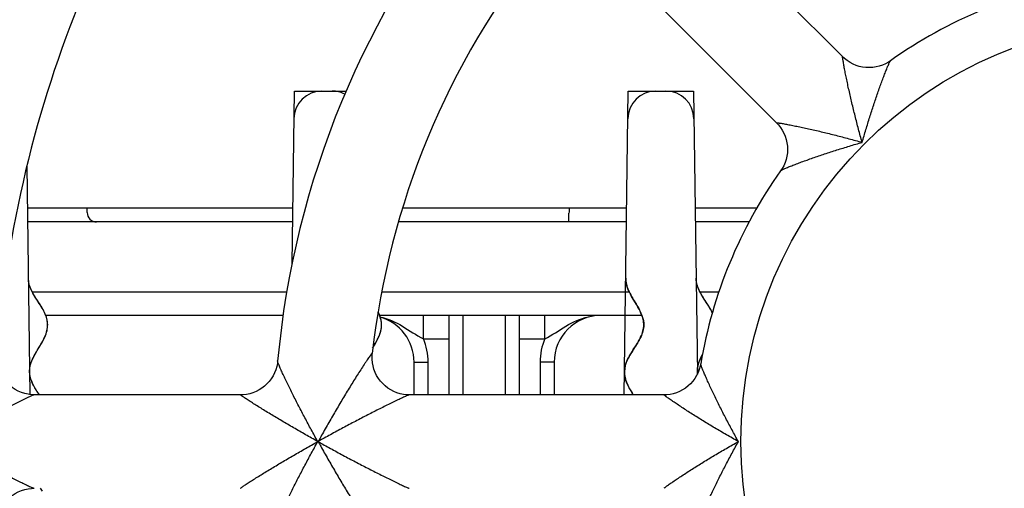
# Model space of a CAD drawing. Units: millimetres. Extents: x 0 to 841, y 0 to 594.
# Drawn here: x 276 to 286, y 512 to 517 of the extents above; entities that cross this region are included whole.
import ezdxf

# ---------------------------------------------------------------- set-up
doc = ezdxf.new("R2010")
doc.units = ezdxf.units.MM
doc.header["$LTSCALE"] = 46.255
doc.layers.get('0').update_dxf_attribs({"linetype": 'CONTINUOUS'})
doc.layers.add('ROUNDS', color=7, linetype='CONTINUOUS')

msp = doc.modelspace()

# ---------------------------------------------------------------- linework, layer by layer
at = {"color": 7, "linetype": 'CONTINUOUS'}
for p, q in [((284.371, 516.1537), (282.4417, 518.083)), ((283.664, 515.4465), (281.7346, 517.3759)), ((275.6412, 514.5361), (278.4826, 514.5361)), ((279.658, 514.5361), (282.0577, 514.5361)), ((282.7914, 514.5361), (283.4531, 514.5361)), ((278.4806, 514.3861), (275.6432, 514.3861)), ((282.0557, 514.3861), (279.6149, 514.3861)), ((283.3692, 514.3861), (282.7934, 514.3861)), ((277.9243, 512.5361), (275.713, 512.5361)), ((282.4584, 512.5361), (279.7299, 512.5361)), ((278.752, 512.0361), (278.752, 512.0379)), ((278.752, 512.0344), (278.752, 512.0361))]:
    msp.add_line(p, q, dxfattribs=at)
at = {"color": 4, "linetype": 'CONTINUOUS'}
for p, q in [((278.4745, 513.9338), (278.4994, 515.7861)), ((278.4994, 515.7861), (279.0534, 515.7861)), ((282.0308, 512.5361), (282.0745, 515.7861)), ((282.0745, 515.7861), (282.7745, 515.7861)), ((282.7745, 515.7861), (282.8153, 512.7586)), ((275.6351, 514.985), (275.6681, 512.5355))]:
    msp.add_line(p, q, dxfattribs=at)
at = {"color": 40, "linetype": 'CONTINUOUS'}
for p, q in [((275.7518, 512.561), (275.7456, 512.5707)), ((275.7678, 512.5361), (275.7518, 512.561))]:
    msp.add_line(p, q, dxfattribs=at)
for points in [[(275.7409, 513.5568), (275.7223, 513.5863), (275.7078, 513.6107), (275.6958, 513.6323), (275.6858, 513.652), (275.6774, 513.6705), (275.6703, 513.6881), (275.6645, 513.705), (275.6599, 513.7213), (275.6562, 513.7373), (275.6536, 513.753), (275.652, 513.7686), (275.6513, 513.7841)], [(282.0701, 513.671), (282.0699, 513.6717), (282.0677, 513.6774), (282.0656, 513.683), (282.0637, 513.6885), (282.0619, 513.694), (282.0603, 513.6993), (282.0587, 513.7046), (282.0572, 513.7098), (282.0559, 513.715), (282.0547, 513.7201), (282.0535, 513.7252), (282.0525, 513.7303), (282.0516, 513.7353), (282.0508, 513.7403), (282.05, 513.7452), (282.0494, 513.7501), (282.0489, 513.755), (282.0484, 513.7599), (282.0481, 513.7648), (282.0478, 513.7696), (282.0476, 513.7745), (282.0476, 513.7793), (282.0476, 513.7841)], [(282.8891, 513.5599), (282.8772, 513.5787), (282.8674, 513.5948), (282.8588, 513.6092), (282.8513, 513.6225), (282.8445, 513.635), (282.8385, 513.6469), (282.8331, 513.6582), (282.8282, 513.6691), (282.8238, 513.6797), (282.8198, 513.69), (282.8163, 513.7), (282.8132, 513.7098), (282.8105, 513.7194), (282.8082, 513.7289), (282.8062, 513.7383), (282.8046, 513.7475), (282.8033, 513.7567), (282.8024, 513.7659), (282.8018, 513.775), (282.8015, 513.7841)], [(282.1282, 513.5592), (282.1113, 513.5879), (282.098, 513.6118), (282.087, 513.6331), (282.0778, 513.6527), (282.0701, 513.671)], [(275.7744, 513.057), (275.7923, 513.0871), (275.8062, 513.1119), (275.8176, 513.1338), (275.827, 513.1538), (275.835, 513.1725), (275.8415, 513.1903), (275.8469, 513.2073), (275.8511, 513.2238), (275.8543, 513.2398), (275.8565, 513.2556), (275.8577, 513.2712), (275.858, 513.2868), (275.8573, 513.3023), (275.8557, 513.3179), (275.8531, 513.3336), (275.8495, 513.3496), (275.8448, 513.3659), (275.839, 513.3828), (275.832, 513.4004), (275.8236, 513.4188), (275.8136, 513.4386), (275.8016, 513.4602), (275.7871, 513.4845), (275.7685, 513.514), (275.7409, 513.5568)], [(282.1189, 513.0039), (282.1291, 513.0199), (282.1548, 513.0598), (282.1723, 513.0878), (282.1862, 513.1112), (282.1977, 513.1322), (282.2073, 513.1515), (282.2155, 513.1696), (282.2223, 513.1868), (282.2279, 513.2033), (282.2325, 513.2194), (282.236, 513.2351), (282.2385, 513.2505), (282.2401, 513.2659), (282.2408, 513.2811), (282.2406, 513.2964), (282.2394, 513.3118), (282.2373, 513.3273), (282.2343, 513.3431), (282.2302, 513.3592), (282.2251, 513.3759), (282.2188, 513.3932), (282.2112, 513.4115), (282.2022, 513.431), (282.1913, 513.4521), (282.1782, 513.4758), (282.1617, 513.504), (282.1282, 513.5592)], [(282.9767, 513.4126), (282.9713, 513.4239), (282.9652, 513.4358), (282.9585, 513.4482), (282.951, 513.4616), (282.9425, 513.476), (282.9326, 513.492), (282.9208, 513.5108), (282.8891, 513.5599)], [(279.3359, 513.0345), (279.3455, 513.0503), (279.3581, 513.0712), (279.3681, 513.0884), (279.3767, 513.1036), (279.3842, 513.1174), (279.3909, 513.1303), (279.3969, 513.1425), (279.4022, 513.154), (279.407, 513.1651), (279.4114, 513.1758), (279.4152, 513.1862), (279.4186, 513.1963), (279.4217, 513.2062), (279.4243, 513.2159), (279.4266, 513.2254), (279.4285, 513.2347), (279.4301, 513.244), (279.4313, 513.2531), (279.4322, 513.2622), (279.4328, 513.2712), (279.4331, 513.2802), (279.4331, 513.2892), (279.4327, 513.2982), (279.432, 513.3072), (279.431, 513.3162), (279.4297, 513.3253), (279.428, 513.3345), (279.426, 513.3437), (279.4236, 513.3531), (279.4209, 513.3626), (279.4178, 513.3723), (279.4143, 513.3822), (279.4104, 513.3923), (279.406, 513.4028), (279.4012, 513.4136), (279.3974, 513.4215)], [(275.7248, 512.6048), (275.7213, 512.6106), (275.7094, 512.6322), (275.6993, 512.652), (275.6909, 512.6705), (275.6838, 512.6881), (275.678, 512.705), (275.6734, 512.7213), (275.6697, 512.7373), (275.6671, 512.753), (275.6655, 512.7686), (275.6648, 512.7841), (275.665, 512.7997), (275.6662, 512.8153), (275.6684, 512.831), (275.6716, 512.8471), (275.6758, 512.8636), (275.6812, 512.8806), (275.6877, 512.8983), (275.6956, 512.917), (275.7051, 512.9371), (275.7165, 512.9589), (275.7303, 512.9837), (275.747, 513.0119), (275.7744, 513.057)], [(282.1288, 512.5361), (282.1145, 512.5597), (282.0977, 512.5882), (282.0844, 512.6122), (282.0734, 512.6334), (282.0643, 512.653), (282.0566, 512.6713), (282.0502, 512.6887), (282.045, 512.7054), (282.0409, 512.7216), (282.0378, 512.7374), (282.0356, 512.7529), (282.0344, 512.7683), (282.0341, 512.7836), (282.0347, 512.7989), (282.0363, 512.8142), (282.0388, 512.8296), (282.0422, 512.8453), (282.0467, 512.8613), (282.0523, 512.8778), (282.059, 512.895), (282.0671, 512.913), (282.0766, 512.9322), (282.088, 512.9531), (282.1017, 512.9763), (282.1189, 513.0039)], [(282.8173, 512.753), (282.8165, 512.7597), (282.8158, 512.7665), (282.8153, 512.7732), (282.815, 512.7799), (282.815, 512.7832), (282.8149, 512.7865), (282.815, 512.7932), (282.8152, 512.8), (282.8156, 512.8067), (282.8162, 512.8134), (282.817, 512.8202), (282.818, 512.827), (282.8191, 512.8339), (282.8204, 512.8409), (282.822, 512.8479), (282.8237, 512.855), (282.8256, 512.8622), (282.8278, 512.8695), (282.8301, 512.8769), (282.8327, 512.8845), (282.8355, 512.8922), (282.8386, 512.9001), (282.842, 512.9082), (282.8456, 512.9166), (282.8495, 512.9252), (282.8538, 512.9341), (282.8585, 512.9434), (282.8635, 512.9531), (282.8691, 512.9634), (282.8711, 512.9671)], [(275.7456, 512.5707), (275.7395, 512.5804), (275.7365, 512.5853), (275.7335, 512.5902), (275.7305, 512.595), (275.7276, 512.5999), (275.7248, 512.6048)], [(275.8016, 511.5046), (275.7813, 511.5361)]]:
    msp.add_lwpolyline(points, dxfattribs=at)
at = {"color": 9, "linetype": 'CONTINUOUS'}
msp.add_circle((287.7815, 512.0361), 4.5, dxfattribs=at)
at = {"color": 7, "linetype": 'CONTINUOUS'}
for centre, radius, start, end in [((287.7815, 512.0361), 13.5, 138.70489, 176.29551), ((287.7815, 512.0361), 12.5, 139.25656, 175.74456), ((287.7815, 512.0361), 9.5, 140.20578, 174.79471), ((287.7815, 512.0361), 8.5, 141.36682, 173.63324), ((287.7815, 512.0361), 5, 99.58067, 125.42063), ((278.7954, 515.4861), 0.3, 90, 179.22876), ((278.9035, 515.4861), 0.3, 63.01592, 90), ((282.3705, 515.4861), 0.3, 90, 179.22876), ((282.4785, 515.4861), 0.3, 0.77124, 90), ((287.7815, 512.0361), 5, 144.57847, 170.42063), ((277.4615, 513.6552), 2.0299, 212.11108, 212.64642), ((280.4359, 515.5638), 5.564, 212.6723, 212.96132)]:
    msp.add_arc(centre, radius, start, end, dxfattribs=at)
for points, knots in [([(275.7421, 512.5762), (275.732, 512.5924), (275.6966, 512.6512), (275.6558, 512.7528), (275.6723, 512.882), (275.7453, 513.0119), (275.8286, 513.1419), (275.8692, 513.2714), (275.841, 513.3999), (275.7602, 513.5278), (275.6761, 513.6555), (275.6519, 513.7412), (275.6513, 513.7841)], [0, 0, 0, 0, 0.0404177, 0.147038, 0.2536582, 0.3602785, 0.4668987, 0.573519, 0.6801392, 0.7867595, 0.8933797, 1, 1, 1, 1]), ([(282.0476, 513.7841), (282.047, 513.7412), (282.0689, 513.6549), (282.1496, 513.5249), (282.2268, 513.395), (282.2516, 513.2657), (282.2075, 513.1374), (282.1208, 513.0096), (282.0442, 512.8817), (282.0243, 512.7531), (282.067, 512.6378), (282.1109, 512.5655), (282.1285, 512.5366)], [0, 0, 0, 0, 0.1034272, 0.2068543, 0.3102815, 0.4137086, 0.5171358, 0.6205629, 0.7239901, 0.8274172, 0.9308444, 1, 1, 1, 1]), ([(282.9777, 513.4104), (282.9598, 513.4495), (282.9081, 513.5313), (282.8263, 513.6555), (282.8021, 513.7412), (282.8015, 513.7841)], [0, 0, 0, 0, 0.3145373, 0.6572687, 1, 1, 1, 1]), ([(279.3423, 513.0451), (279.3619, 513.0774), (279.4071, 513.1529), (279.4443, 513.2714), (279.4241, 513.3635), (279.4017, 513.4125), (279.3986, 513.4189)], [0, 0, 0, 0, 0.2573384, 0.6029627, 0.9485871, 1, 1, 1, 1]), ([(282.8195, 512.8357), (282.8224, 512.8512), (282.8332, 512.8915), (282.8523, 512.932), (282.8657, 512.957)], [0, 0, 0, 0, 0.3830338, 1, 1, 1, 1])]:
    msp.add_open_spline(points, degree=3, knots=knots, dxfattribs=at)
msp.add_open_spline([(282.8153, 512.7737), (282.8143, 512.7943), (282.8157, 512.815), (282.8195, 512.8357)], degree=3, dxfattribs=at)
at = {"layer": 'ROUNDS', "color": 7, "linetype": 'CONTINUOUS'}
for p, q in [((276.2815, 514.4861), (276.2815, 514.5361)), ((281.4403, 514.3861), (281.4403, 514.4785)), ((278.3789, 513.3861), (275.8376, 513.3861)), ((282.2204, 513.3861), (279.4127, 513.3861)), ((280.1565, 512.5361), (280.1565, 513.3861)), ((280.9065, 513.3861), (280.9065, 512.5361)), ((279.7815, 512.5361), (279.7815, 512.8861)), ((281.2815, 512.8861), (281.2815, 512.5361)), ((278.752, 512.0379), (278.7503, 512.0361)), ((278.7503, 512.0361), (278.752, 512.0344)), ((278.7537, 512.0361), (278.752, 512.0379)), ((278.752, 512.0344), (278.7537, 512.0361))]:
    msp.add_line(p, q, dxfattribs=at)
at = {"layer": 'ROUNDS', "color": 9, "linetype": 'CONTINUOUS'}
for p, q in [((278.4193, 513.6361), (275.6964, 513.6361)), ((282.088, 513.6361), (279.4354, 513.6361)), ((283.046, 513.6361), (282.8466, 513.6361)), ((279.8815, 513.1361), (279.8815, 513.3861)), ((280.3065, 512.5361), (280.3065, 513.3861)), ((280.7565, 513.3861), (280.7565, 512.5361)), ((281.1815, 513.1361), (281.1815, 513.3861)), ((279.8815, 513.1361), (280.1565, 513.1361)), ((280.9065, 513.1361), (281.1815, 513.1361)), ((279.7815, 512.8861), (279.9315, 512.8861)), ((279.9315, 512.5361), (279.9315, 512.8861)), ((281.1315, 512.8861), (281.1315, 512.5361)), ((281.2815, 512.8861), (281.1315, 512.8861))]:
    msp.add_line(p, q, dxfattribs=at)
at = {"layer": 'ROUNDS', "color": 7, "linetype": 'CONTINUOUS'}
for points in [[(284.8837, 516.1108), (284.8616, 516.0962), (284.8303, 516.0788), (284.7974, 516.0643), (284.7633, 516.0527), (284.7283, 516.0443), (284.6925, 516.0391), (284.6565, 516.0371), (284.6203, 516.0384), (284.5845, 516.043), (284.5492, 516.0508), (284.5148, 516.0617), (284.4816, 516.0757), (284.4498, 516.0926), (284.4197, 516.1123), (284.3916, 516.1345), (284.3709, 516.1538)], [(283.6638, 515.4467), (283.683, 515.4261), (283.7052, 515.398), (283.7248, 515.368), (283.7417, 515.3363), (283.7557, 515.3032), (283.7667, 515.2688), (283.7745, 515.2336), (283.7791, 515.1978), (283.7805, 515.1618), (283.7785, 515.1258), (283.7734, 515.0901), (283.7651, 515.0551), (283.7536, 515.021), (283.7392, 514.9882), (283.722, 514.9569), (283.7067, 514.9338)], [(275.7131, 512.5361), (275.6842, 512.5372), (275.6478, 512.5415), (275.6117, 512.5493), (275.5762, 512.5604), (275.5418, 512.5749), (275.5089, 512.5926), (275.4777, 512.6133), (275.4486, 512.6368), (275.4219, 512.6629), (275.3977, 512.6914), (275.3763, 512.7221), (275.3578, 512.7546), (275.3425, 512.7887), (275.3305, 512.824), (275.3218, 512.8602), (275.3166, 512.8968), (275.3148, 512.9334), (275.3159, 512.9639)], [(279.7301, 512.5361), (279.7021, 512.5371), (279.6667, 512.5412), (279.6315, 512.5485), (279.597, 512.5591), (279.5634, 512.5727), (279.5311, 512.5894), (279.5005, 512.609), (279.4718, 512.6312), (279.4453, 512.656), (279.4211, 512.6831), (279.3994, 512.7123), (279.3805, 512.7433), (279.3645, 512.7759), (279.3516, 512.8099), (279.3418, 512.8448), (279.3352, 512.8803), (279.3319, 512.916), (279.3318, 512.9517), (279.3339, 512.9789)], [(278.3207, 512.8982), (278.3175, 512.8728), (278.3105, 512.8381), (278.3003, 512.804), (278.2871, 512.7708), (278.271, 512.7389), (278.252, 512.7086), (278.2304, 512.68), (278.2063, 512.6535), (278.1799, 512.6293), (278.1514, 512.6075), (278.1211, 512.5884), (278.0893, 512.5721), (278.0561, 512.5587), (278.0219, 512.5484), (277.987, 512.5411), (277.9518, 512.5371), (277.9241, 512.5361)], [(282.8512, 512.8684), (282.8459, 512.8423), (282.836, 512.8079), (282.8231, 512.7744), (282.8071, 512.7422), (282.7883, 512.7114), (282.7667, 512.6825), (282.7426, 512.6556), (282.7161, 512.6309), (282.6876, 512.6088), (282.6571, 512.5894), (282.625, 512.5728), (282.5916, 512.5592), (282.5572, 512.5486), (282.5221, 512.5413), (282.4865, 512.5371), (282.4582, 512.5361)], [(275.3159, 511.1083), (275.3148, 511.1388), (275.3166, 511.1754), (275.3218, 511.212), (275.3305, 511.2482), (275.3425, 511.2835), (275.3578, 511.3176), (275.3763, 511.3502), (275.3977, 511.3808), (275.4219, 511.4093), (275.4486, 511.4355), (275.4777, 511.459), (275.5089, 511.4797), (275.5418, 511.4973), (275.5762, 511.5118), (275.6117, 511.523), (275.6478, 511.5307), (275.6842, 511.5351), (275.7131, 511.5361)]]:
    msp.add_lwpolyline(points, dxfattribs=at)
for centre, radius, start, end in [((276.3815, 514.4861), 0.1, 180, 270), ((279.2815, 512.8861), 0.5, 0, 74.43826), ((281.7815, 512.8861), 0.5, 90, 180)]:
    msp.add_arc(centre, radius, start, end, dxfattribs=at)
at = {"layer": 'ROUNDS', "color": 9, "linetype": 'CONTINUOUS'}
for centre, radius, start, end in [((279.2815, 512.8861), 0.65, 0, 22.6199), ((281.7815, 512.8861), 0.65, 157.3801, 180), ((293.1839, 504.0342), 16.5003, 150.79162, 150.99059), ((287.8094, 495.8059), 18.5856, 118.98288, 119.15933), ((287.8093, 528.2663), 18.5856, 240.84067, 241.01712), ((293.1839, 520.038), 16.5003, 209.00941, 209.20838)]:
    msp.add_arc(centre, radius, start, end, dxfattribs=at)
at = {"layer": 'ROUNDS', "color": 7, "linetype": 'CONTINUOUS'}
msp.add_ellipse((281.7416, 514.4759), major_axis=(0.2234, -0.204), ratio=0.9916405, start_param=-2.6048665, end_param=-2.4055656, dxfattribs=at)
at = {"layer": 'ROUNDS', "color": 9, "linetype": 'CONTINUOUS'}
for points, knots in [([(284.5799, 515.2377), (284.5665, 515.2849), (284.5406, 515.3792), (284.504, 515.5199), (284.47, 515.6584), (284.4438, 515.7716), (284.4246, 515.8593), (284.4114, 515.9216), (284.3994, 515.9804), (284.3889, 516.0342), (284.3814, 516.0751), (284.3765, 516.1037), (284.3741, 516.1189), (284.3725, 516.1295), (284.3715, 516.1361), (284.3708, 516.1418), (284.3703, 516.1464), (284.3701, 516.1499), (284.37, 516.1521), (284.3702, 516.1533), (284.3703, 516.1539), (284.3708, 516.1539), (284.3709, 516.1538)], [0, 0, 0, 0, 0.1564888, 0.3114965, 0.4637111, 0.6110562, 0.6818676, 0.7498983, 0.8141435, 0.8731334, 0.9246914, 0.94674, 0.9656605, 0.9737764, 0.980901, 0.9869637, 0.9918983, 0.9956468, 0.9981661, 0.9989617, 0.9994612, 1, 1, 1, 1]), ([(284.5799, 515.2377), (284.5929, 515.2831), (284.6194, 515.3733), (284.6608, 515.5073), (284.7032, 515.6382), (284.7394, 515.7447), (284.7683, 515.8267), (284.7893, 515.885), (284.8098, 515.9399), (284.8291, 515.9903), (284.8445, 516.0287), (284.8559, 516.0558), (284.8633, 516.0729), (284.8699, 516.0871), (284.8754, 516.0983), (284.8797, 516.1059), (284.8824, 516.1098), (284.8837, 516.1108)], [0, 0, 0, 0, 0.1530123, 0.3048608, 0.4542828, 0.5992629, 0.6690926, 0.736328, 0.8000532, 0.8589758, 0.9112615, 0.9341512, 0.9543665, 0.9714766, 0.9850355, 0.9946317, 1, 1, 1, 1]), ([(283.6638, 515.4467), (283.6636, 515.4468), (283.6636, 515.4473), (283.6643, 515.4474), (283.6654, 515.4476), (283.6677, 515.4475), (283.6712, 515.4472), (283.6758, 515.4467), (283.6814, 515.446), (283.688, 515.4451), (283.6986, 515.4435), (283.7138, 515.4411), (283.7424, 515.4362), (283.7833, 515.4286), (283.8372, 515.4182), (283.896, 515.4062), (283.9583, 515.393), (284.046, 515.3737), (284.1592, 515.3476), (284.2976, 515.3136), (284.4384, 515.277), (284.5326, 515.2511), (284.5799, 515.2377)], [0, 0, 0, 0, 0.0005391, 0.0010382, 0.0018331, 0.0043514, 0.0080987, 0.0130325, 0.0190945, 0.0262183, 0.0343337, 0.0532534, 0.0753016, 0.1268594, 0.1858503, 0.2500969, 0.3181287, 0.3889412, 0.5362882, 0.6885034, 0.843512, 1, 1, 1, 1]), ([(283.7067, 514.9338), (283.7077, 514.9352), (283.7116, 514.9378), (283.7191, 514.9421), (283.7303, 514.9476), (283.7445, 514.9542), (283.7615, 514.9616), (283.7887, 514.973), (283.8271, 514.9883), (283.8774, 515.0077), (283.9324, 515.0281), (283.9906, 515.0492), (284.0727, 515.0781), (284.1792, 515.1143), (284.3102, 515.1567), (284.4442, 515.1981), (284.5345, 515.2247), (284.5799, 515.2377)], [0, 0, 0, 0, 0.0053157, 0.0148638, 0.0283824, 0.0454603, 0.0656512, 0.0885233, 0.1407899, 0.1997089, 0.2634405, 0.3306892, 0.4005368, 0.5455619, 0.6950337, 0.8469352, 1, 1, 1, 1]), ([(279.4164, 513.3713), (279.5009, 513.3526), (279.662, 513.2778), (279.8023, 513.1738), (279.8815, 513.1361)], [0, 0, 0, 0, 0.4967534, 1, 1, 1, 1]), ([(281.1815, 513.1361), (281.2605, 513.1738), (281.4007, 513.2777), (281.5616, 513.3525), (281.646, 513.3712)], [0, 0, 0, 0, 0.5032492, 1, 1, 1, 1]), ([(279.3339, 512.9789), (279.334, 512.9794), (279.334, 512.9807), (279.3318, 512.9801), (279.33, 512.9782), (279.3269, 512.975), (279.3231, 512.9705), (279.3185, 512.9646), (279.3132, 512.9577), (279.305, 512.9464), (279.2935, 512.9303), (279.2788, 512.9088), (279.2628, 512.8852), (279.2397, 512.8505), (279.2096, 512.8042), (279.1591, 512.7252), (279.0943, 512.6212), (279.016, 512.492), (278.9373, 512.359), (278.8589, 512.2234), (278.8073, 512.1321), (278.7816, 512.0862)], [0, 0, 0, 0, 0.0013526, 0.0024892, 0.0050616, 0.0092194, 0.0148989, 0.0219853, 0.0303441, 0.0398364, 0.0616978, 0.0866411, 0.1139448, 0.143071, 0.2053106, 0.2712676, 0.4100012, 0.5541313, 0.7013226, 0.8502542, 1, 1, 1, 1]), ([(278.7503, 512.0361), (278.7268, 512.0785), (278.6804, 512.1631), (278.6124, 512.2899), (278.5467, 512.4153), (278.4941, 512.5183), (278.454, 512.5987), (278.4256, 512.6566), (278.399, 512.7118), (278.3748, 512.7635), (278.3565, 512.8038), (278.3438, 512.833), (278.3359, 512.8518), (278.3295, 512.8681), (278.3246, 512.8813), (278.3217, 512.8909), (278.3205, 512.8963), (278.3207, 512.8982)], [0, 0, 0, 0, 0.1507378, 0.3003198, 0.4476273, 0.5909444, 0.6602657, 0.7273287, 0.7913339, 0.8511149, 0.9049318, 0.9288359, 0.9501956, 0.9685184, 0.9832619, 0.993889, 1, 1, 1, 1]), ([(283.2537, 512.0361), (283.2308, 512.0774), (283.1858, 512.16), (283.1203, 512.2841), (283.0577, 512.4067), (283.008, 512.5076), (282.9704, 512.5861), (282.944, 512.6422), (282.9197, 512.6954), (282.8977, 512.7448), (282.8815, 512.7828), (282.8703, 512.81), (282.8635, 512.8273), (282.8581, 512.842), (282.8541, 512.8537), (282.8519, 512.8621), (282.8509, 512.8668), (282.8512, 512.8684)], [0, 0, 0, 0, 0.153068, 0.3049707, 0.4544439, 0.5994685, 0.6693159, 0.7365643, 0.8002951, 0.8592129, 0.9114779, 0.9343493, 0.9545396, 0.9716172, 0.9851357, 0.9946841, 1, 1, 1, 1]), ([(275.7131, 512.5361), (275.7105, 512.5357), (275.7054, 512.5338), (275.6956, 512.5299), (275.6834, 512.5245), (275.6689, 512.5179), (275.6496, 512.5089), (275.6256, 512.4975), (275.5969, 512.4835), (275.5683, 512.4695), (275.5301, 512.4506), (275.4826, 512.4268), (275.4257, 512.3979), (275.3689, 512.3687), (275.3123, 512.3394), (275.2369, 512.3), (275.1428, 512.2503), (275.0304, 512.19), (274.9182, 512.129), (274.8437, 512.088), (274.8065, 512.0674)], [0, 0, 0, 0, 0.0077983, 0.015611, 0.0312364, 0.0468611, 0.0624866, 0.0937369, 0.1249874, 0.1562378, 0.1874883, 0.2499892, 0.3124901, 0.374991, 0.4374919, 0.4999929, 0.6249946, 0.7499964, 0.8749982, 1, 1, 1, 1]), ([(278.7503, 512.0361), (278.7065, 512.0605), (278.6197, 512.1095), (278.491, 512.1835), (278.3655, 512.2571), (278.2636, 512.318), (278.1851, 512.3658), (278.1294, 512.4001), (278.0768, 512.4329), (278.0356, 512.4591), (278.0052, 512.4786), (277.9849, 512.4919), (277.9668, 512.5039), (277.9513, 512.5144), (277.9389, 512.523), (277.9307, 512.529), (277.9263, 512.5327), (277.9245, 512.5343), (277.9238, 512.5352), (277.9234, 512.5358), (277.9238, 512.5361), (277.9241, 512.5361)], [0, 0, 0, 0, 0.1553773, 0.3092288, 0.4603381, 0.6068267, 0.6774036, 0.7454072, 0.8099059, 0.8695025, 0.8968326, 0.922054, 0.9447172, 0.9642812, 0.9801224, 0.9915793, 0.9954713, 0.9980617, 0.9988654, 0.9993615, 1, 1, 1, 1]), ([(279.7301, 512.5361), (279.7294, 512.5361), (279.7276, 512.5356), (279.7244, 512.5346), (279.7197, 512.5328), (279.7111, 512.5293), (279.6976, 512.5234), (279.6789, 512.515), (279.6571, 512.505), (279.6237, 512.4894), (279.5783, 512.4677), (279.5208, 512.4398), (279.4602, 512.4098), (279.3976, 512.3785), (279.3115, 512.3349), (279.2021, 512.2784), (279.0698, 512.2087), (278.9367, 512.1371), (278.8481, 512.0885), (278.8037, 512.0639)], [0, 0, 0, 0, 0.0018558, 0.0052059, 0.0100059, 0.0161699, 0.0321507, 0.0522241, 0.0755247, 0.1013387, 0.1584266, 0.2204947, 0.2858263, 0.3533971, 0.4225632, 0.5641, 0.7082861, 0.8538773, 1, 1, 1, 1]), ([(283.2537, 512.0361), (283.2109, 512.0601), (283.1259, 512.1084), (283.0005, 512.182), (282.8785, 512.2559), (282.78, 512.3175), (282.7044, 512.3658), (282.651, 512.4006), (282.601, 512.4337), (282.5555, 512.4643), (282.5213, 512.4879), (282.4976, 512.5047), (282.4851, 512.5137), (282.4765, 512.5201), (282.4711, 512.5241), (282.4666, 512.5276), (282.463, 512.5305), (282.4604, 512.5328), (282.4587, 512.5343), (282.4581, 512.5353), (282.4576, 512.5358), (282.458, 512.5361), (282.4582, 512.5361)], [0, 0, 0, 0, 0.1564888, 0.3114966, 0.4637111, 0.6110562, 0.6818677, 0.7498983, 0.8141435, 0.8731335, 0.9246914, 0.94674, 0.9656605, 0.9737764, 0.980901, 0.9869637, 0.9918983, 0.9956468, 0.9981661, 0.9989617, 0.9994612, 1, 1, 1, 1]), ([(274.8065, 512.0049), (274.8501, 511.9807), (274.9373, 511.9327), (275.0682, 511.8618), (275.1981, 511.7926), (275.3053, 511.7364), (275.3897, 511.6928), (275.451, 511.6615), (275.5102, 511.6316), (275.5662, 511.6037), (275.6103, 511.5822), (275.6426, 511.5667), (275.6636, 511.5568), (275.6817, 511.5485), (275.6961, 511.5422), (275.7055, 511.5383), (275.7107, 511.5366), (275.7124, 511.5361), (275.7131, 511.5361)], [0, 0, 0, 0, 0.1465219, 0.2925411, 0.4371626, 0.5790846, 0.6483906, 0.716036, 0.7813423, 0.8432402, 0.8999637, 0.9255131, 0.9485031, 0.968248, 0.9839388, 0.994737, 0.9980824, 1, 1, 1, 1]), ([(277.9241, 511.5361), (277.9238, 511.5361), (277.9234, 511.5364), (277.9238, 511.537), (277.9245, 511.538), (277.9263, 511.5396), (277.9307, 511.5432), (277.9389, 511.5492), (277.9512, 511.5579), (277.9668, 511.5684), (277.9849, 511.5804), (278.0052, 511.5936), (278.0356, 511.6132), (278.0768, 511.6393), (278.1294, 511.6721), (278.1851, 511.7064), (278.2636, 511.7542), (278.3655, 511.8151), (278.491, 511.8888), (278.6197, 511.9627), (278.7065, 512.0117), (278.7503, 512.0361)], [0, 0, 0, 0, 0.0006386, 0.0011343, 0.0019379, 0.0045277, 0.0084193, 0.0198754, 0.035716, 0.0552795, 0.0779426, 0.103164, 0.1304939, 0.190092, 0.254591, 0.3225953, 0.3931731, 0.5396633, 0.6907727, 0.844624, 1, 1, 1, 1]), ([(278.3207, 511.174), (278.3205, 511.176), (278.3217, 511.1813), (278.3246, 511.191), (278.3295, 511.2042), (278.3359, 511.2204), (278.3438, 511.2393), (278.3565, 511.2685), (278.3748, 511.3087), (278.399, 511.3604), (278.4256, 511.4157), (278.454, 511.4735), (278.4941, 511.5539), (278.5467, 511.657), (278.6124, 511.7823), (278.6804, 511.9091), (278.7268, 511.9937), (278.7503, 512.0361)], [0, 0, 0, 0, 0.0061095, 0.0167353, 0.0314779, 0.0498003, 0.0711601, 0.0950644, 0.1488827, 0.2086638, 0.2726699, 0.3397336, 0.4090554, 0.5523736, 0.6996816, 0.8492635, 1, 1, 1, 1]), ([(278.8037, 512.0083), (278.8481, 511.9838), (278.9367, 511.9351), (279.0698, 511.8635), (279.2021, 511.7938), (279.3115, 511.7374), (279.3976, 511.6938), (279.4602, 511.6624), (279.5208, 511.6325), (279.5783, 511.6045), (279.6237, 511.5829), (279.6571, 511.5673), (279.6789, 511.5572), (279.6976, 511.5488), (279.7111, 511.543), (279.7197, 511.5395), (279.7244, 511.5377), (279.7276, 511.5366), (279.7294, 511.5361), (279.7301, 511.5361)], [0, 0, 0, 0, 0.1461235, 0.291715, 0.4359005, 0.577436, 0.6466013, 0.7141708, 0.7795006, 0.8415666, 0.8986546, 0.924469, 0.9477702, 0.9678448, 0.983827, 0.9899916, 0.9947923, 0.9981432, 1, 1, 1, 1]), ([(282.4582, 511.5361), (282.458, 511.5361), (282.4576, 511.5365), (282.4581, 511.537), (282.4587, 511.5379), (282.4604, 511.5394), (282.463, 511.5417), (282.4666, 511.5446), (282.4711, 511.5481), (282.4765, 511.5522), (282.4851, 511.5585), (282.4976, 511.5675), (282.5213, 511.5843), (282.5555, 511.6079), (282.601, 511.6386), (282.651, 511.6717), (282.7044, 511.7064), (282.78, 511.7548), (282.8785, 511.8163), (283.0005, 511.8902), (283.1259, 511.9638), (283.2109, 512.0122), (283.2537, 512.0361)], [0, 0, 0, 0, 0.0005391, 0.0010382, 0.0018331, 0.0043514, 0.0080987, 0.0130325, 0.0190945, 0.0262183, 0.0343337, 0.0532534, 0.0753016, 0.1268594, 0.1858503, 0.2500969, 0.3181287, 0.3889412, 0.5362882, 0.6885034, 0.843512, 1, 1, 1, 1]), ([(282.8512, 511.2039), (282.8509, 511.2055), (282.8519, 511.2101), (282.8541, 511.2185), (282.8581, 511.2303), (282.8635, 511.245), (282.8703, 511.2622), (282.8815, 511.2894), (282.8977, 511.3275), (282.9197, 511.3768), (282.944, 511.4301), (282.9704, 511.4862), (283.008, 511.5647), (283.0577, 511.6655), (283.1203, 511.7882), (283.1858, 511.9122), (283.2308, 511.9948), (283.2537, 512.0361)], [0, 0, 0, 0, 0.0053157, 0.0148638, 0.0283824, 0.0454603, 0.0656512, 0.0885233, 0.1407899, 0.1997089, 0.2634405, 0.3306892, 0.4005368, 0.5455619, 0.6950337, 0.8469352, 1, 1, 1, 1]), ([(278.7816, 511.9861), (278.8073, 511.9402), (278.8589, 511.8488), (278.9373, 511.7133), (279.016, 511.5802), (279.0943, 511.4511), (279.1591, 511.3471), (279.2096, 511.2681), (279.2397, 511.2218), (279.2628, 511.1871), (279.2788, 511.1634), (279.2936, 511.142), (279.305, 511.1258), (279.3132, 511.1146), (279.3185, 511.1076), (279.3231, 511.1018), (279.3269, 511.0972), (279.33, 511.0941), (279.3318, 511.0922), (279.334, 511.0915), (279.334, 511.0928), (279.3339, 511.0933)], [0, 0, 0, 0, 0.1497521, 0.2986893, 0.4458852, 0.5900184, 0.7287538, 0.7947104, 0.8569502, 0.8860752, 0.9133775, 0.9383191, 0.9601777, 0.9696683, 0.978025, 0.9851092, 0.990786, 0.9949409, 0.9975105, 0.9986453, 1, 1, 1, 1])]:
    msp.add_open_spline(points, degree=3, knots=knots, dxfattribs=at)

doc.saveas('drawing.dxf')
